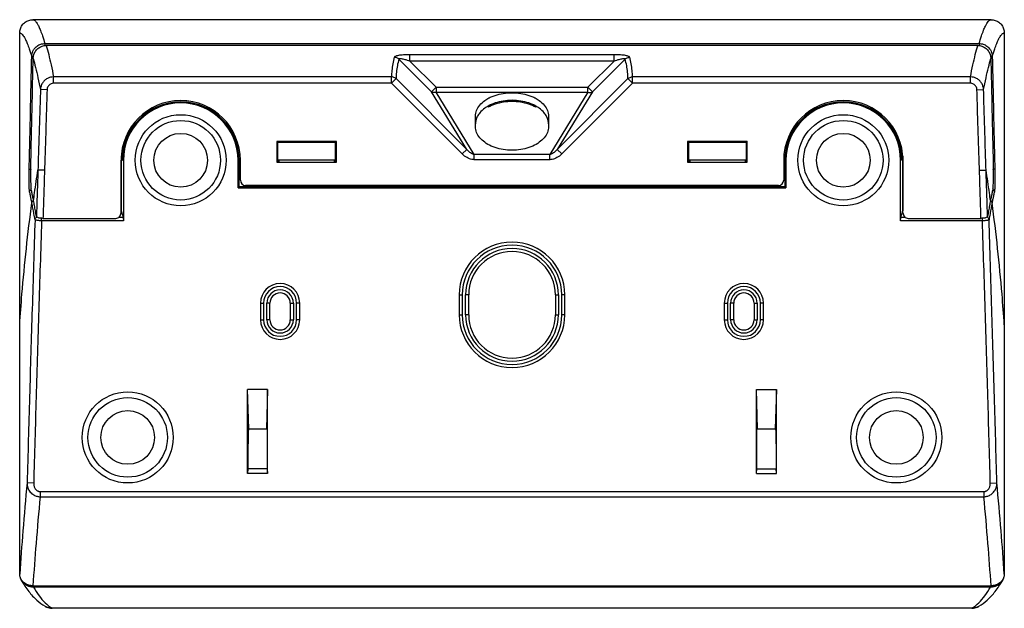
# Model space of a CAD drawing. Extents: x -74 to 74, y -44 to 45.
import ezdxf

# ---------------------------------------------------------------- set-up
doc = ezdxf.new("R2010")
doc.units = 0
doc.header["$LTSCALE"] = 16.335
doc.layers.get('0').update_dxf_attribs({"linetype": 'CONTINUOUS'})

msp = doc.modelspace()

# ---------------------------------------------------------------- linework, layer by layer
at = {"color": 7, "linetype": 'CONTINUOUS'}
for p, q in [((72.23, 44.78), (-72.37, 44.78)), ((-74.37, -38.87), (-74.37, 42.78)), ((74.23, 42.78), (74.23, -38.87)), ((70.22, 40.9), (-70.36, 40.9)), ((-3.67, 31.76), (-3.67, 31.57)), ((3.53, 31.76), (3.53, 31.57)), ((-5.57, 28.63), (-5.57, 30.24)), ((5.43, 30.24), (5.43, 28.63)), ((-58.87, 25.47), (-58.87, 23.58)), ((-35.57, 26.41), (-35.57, 23.28)), ((-35.57, 26.41), (-35.44, 26.28)), ((-26.57, 26.41), (-35.57, 26.41)), ((-35.44, 26.28), (-35.44, 23.28)), ((-26.7, 26.28), (-35.44, 26.28)), ((-26.57, 26.41), (-26.7, 26.28)), ((-26.7, 23.28), (-26.7, 26.28)), ((-26.57, 23.28), (-26.57, 26.41)), ((26.43, 26.41), (26.43, 23.28)), ((35.43, 26.41), (26.43, 26.41)), ((26.43, 26.41), (26.56, 26.28)), ((26.56, 26.28), (26.56, 23.28)), ((35.3, 26.28), (26.56, 26.28)), ((35.43, 26.41), (35.3, 26.28)), ((35.3, 23.28), (35.3, 26.28)), ((35.43, 23.28), (35.43, 26.41)), ((58.73, 25.47), (58.73, 23.58)), ((-59.05, 24.23), (-59.05, 15.96)), ((58.9, 24.23), (58.9, 15.96)), ((-59.07, 15.66), (-59.07, 23.58)), ((-58.72, 23.58), (-58.72, 14.45)), ((-41.42, 19.43), (-41.42, 23.58)), ((-41.27, 19.58), (-41.27, 23.58)), ((-41.07, 20.58), (-41.07, 23.58)), ((-35.57, 23.28), (-26.57, 23.28)), ((-26.7, 23.58), (-35.44, 23.58)), ((26.43, 23.28), (35.43, 23.28)), ((35.3, 23.58), (26.56, 23.58)), ((40.93, 23.58), (40.93, 20.58)), ((41.13, 23.58), (41.13, 19.58)), ((41.28, 23.58), (41.28, 19.43)), ((58.58, 14.45), (58.58, 23.58)), ((58.93, 15.66), (58.93, 23.58)), ((-41.42, 19.43), (-41.27, 19.58)), ((-41.42, 19.43), (41.28, 19.43)), ((41.13, 19.58), (-41.27, 19.58)), ((40.13, 19.78), (-40.27, 19.78)), ((-35.57, 19.78), (-35.57, 19.58)), ((-26.57, 19.58), (-26.57, 19.78)), ((26.43, 19.78), (26.43, 19.58)), ((35.43, 19.58), (35.43, 19.78)), ((41.28, 19.43), (41.13, 19.58)), ((-70.86, 14.82), (-59.87, 14.82)), ((59.73, 14.82), (70.71, 14.82)), ((-8.03, 3.28), (-8.03, 0.28)), ((-7.57, 3.28), (-7.57, 0.28)), ((-7.07, 0.28), (-7.07, 3.28)), ((-6.61, 0.28), (-6.61, 3.28)), ((6.47, 3.28), (6.47, 0.28)), ((6.93, 3.28), (6.93, 0.28)), ((7.43, 0.28), (7.43, 3.28)), ((7.89, 0.28), (7.89, 3.28)), ((-38.03, 2.03), (-38.03, -0.47)), ((-37.57, 2.03), (-37.57, -0.47)), ((-37.07, -0.47), (-37.07, 2.03)), ((-36.61, -0.47), (-36.61, 2.03)), ((-33.53, 2.03), (-33.53, -0.47)), ((-33.07, 2.03), (-33.07, -0.47)), ((-32.57, -0.47), (-32.57, 2.03)), ((-32.11, -0.47), (-32.11, 2.03)), ((31.97, 2.03), (31.97, -0.47)), ((32.43, 2.03), (32.43, -0.47)), ((32.93, -0.47), (32.93, 2.03)), ((33.39, -0.47), (33.39, 2.03)), ((36.47, 2.03), (36.47, -0.47)), ((36.93, 2.03), (36.93, -0.47)), ((37.43, -0.47), (37.43, 2.03)), ((37.89, -0.47), (37.89, 2.03)), ((-39.8, -16.94), (-39.97, -10.97)), ((-39.97, -23.66), (-39.97, -10.97)), ((-36.97, -10.97), (-39.97, -10.97)), ((-36.97, -10.97), (-37.14, -16.94)), ((-36.97, -23.66), (-36.97, -10.97)), ((36.83, -10.97), (39.83, -10.97)), ((37, -16.94), (36.83, -10.97)), ((36.83, -23.66), (36.83, -10.97)), ((39.83, -10.97), (39.66, -16.94)), ((39.83, -23.66), (39.83, -10.97)), ((-37.01, -12.17), (-37.01, -22.94)), ((36.86, -22.94), (36.86, -12.17)), ((-39.83, -16.94), (-37.01, -16.94)), ((36.86, -16.94), (39.69, -16.94)), ((-39.94, -22.94), (-39.97, -23.66)), ((-36.97, -23.66), (-39.97, -23.66)), ((-37.01, -22.94), (-39.94, -22.94)), ((-37.01, -22.94), (-36.97, -23.66)), ((36.83, -23.66), (36.86, -22.94)), ((36.83, -23.66), (39.83, -23.66)), ((36.86, -22.94), (39.79, -22.94)), ((39.83, -23.66), (39.79, -22.94)), ((-72.37, -40.6), (72.23, -40.6)), ((72.14, -40.79), (-72.29, -40.79)), ((-70.55, -43.69), (-70.55, -43.69)), ((69.31, -43.99), (-69.45, -43.99)), ((70.41, -43.69), (70.41, -43.69))]:
    msp.add_line(p, q, dxfattribs=at)
at = {"color": 9, "linetype": 'CONTINUOUS'}
for p, q in [((-70.58, 41.18), (-70.58, 40.89)), ((-70.58, 41.18), (70.44, 41.18)), ((70.44, 41.18), (70.44, 40.89)), ((-72.56, 39.22), (-72.31, 39.22)), ((-12.22, 33.9), (-17.15, 38.83)), ((-15.47, 38.53), (-15.47, 39.5)), ((15.33, 39.5), (-15.47, 39.5)), ((17.01, 38.83), (12.08, 33.9)), ((15.33, 38.53), (15.33, 39.5)), ((72.42, 39.22), (72.17, 39.22)), ((-11.53, 34.59), (-15.47, 38.53)), ((15.33, 38.53), (-15.47, 38.53)), ((15.33, 38.53), (11.39, 34.59)), ((-69.26, 35.2), (-69.26, 36.15)), ((-18.26, 36.15), (-69.26, 36.15)), ((-18.26, 35.2), (-18.26, 36.15)), ((-17.57, 35.89), (-18.26, 35.2)), ((-6.9, 25.22), (-17.57, 35.89)), ((17.43, 35.89), (6.76, 25.22)), ((18.12, 35.2), (17.43, 35.89)), ((18.12, 35.2), (18.12, 36.15)), ((69.12, 36.15), (18.12, 36.15)), ((69.12, 35.2), (69.12, 36.15)), ((-70.24, 34.2), (-71.24, 34.23)), ((-18.26, 35.2), (-69.26, 35.2)), ((-7.59, 24.53), (-18.26, 35.2)), ((-11.53, 34.59), (-12.22, 33.9)), ((-11.53, 34.59), (-11.53, 33.83)), ((-11.53, 34.59), (11.39, 34.59)), ((18.12, 35.2), (7.45, 24.53)), ((11.39, 33.83), (11.39, 34.59)), ((11.39, 34.59), (12.08, 33.9)), ((69.12, 35.2), (18.12, 35.2)), ((70.1, 34.2), (71.1, 34.23)), ((-6.9, 25.22), (-12.22, 33.9)), ((-5.78, 24.44), (-11.53, 33.83)), ((-11.53, 33.83), (11.39, 33.83)), ((11.39, 33.83), (5.64, 24.44)), ((12.08, 33.9), (6.76, 25.22)), ((-7.59, 24.53), (-6.9, 25.22)), ((-5.78, 23.67), (-5.78, 24.44)), ((5.64, 24.44), (-5.78, 24.44)), ((5.64, 23.67), (5.64, 24.44)), ((7.45, 24.53), (6.76, 25.22)), ((-58.87, 23.58), (-58.72, 23.58)), ((-41.42, 23.58), (-41.27, 23.58)), ((5.64, 23.67), (-5.78, 23.67)), ((41.28, 23.58), (41.13, 23.58)), ((58.73, 23.58), (58.58, 23.58)), ((-72.94, 22.22), (-72.71, 22.22)), ((-70.62, 22.08), (-71.62, 22.11)), ((70.48, 22.08), (71.48, 22.11)), ((72.8, 22.22), (72.57, 22.22)), ((-58.75, 14.93), (-59.47, 14.93)), ((59.33, 14.93), (58.61, 14.93)), ((-71.07, 14.45), (-71.07, 14.83)), ((-58.72, 14.45), (-71.07, 14.45)), ((70.93, 14.45), (58.58, 14.45)), ((70.93, 14.45), (70.93, 14.83)), ((-8.03, 3.28), (-7.57, 3.28)), ((-6.61, 3.28), (-7.07, 3.28)), ((6.47, 3.28), (6.93, 3.28)), ((7.89, 3.28), (7.43, 3.28)), ((-38.03, 2.03), (-37.57, 2.03)), ((-36.61, 2.03), (-37.07, 2.03)), ((-33.53, 2.03), (-33.07, 2.03)), ((-32.11, 2.03), (-32.57, 2.03)), ((31.97, 2.03), (32.43, 2.03)), ((33.39, 2.03), (32.93, 2.03)), ((36.47, 2.03), (36.93, 2.03)), ((37.89, 2.03), (37.43, 2.03)), ((-8.03, 0.28), (-7.57, 0.28)), ((-6.61, 0.28), (-7.07, 0.28)), ((6.47, 0.28), (6.93, 0.28)), ((7.89, 0.28), (7.43, 0.28)), ((-38.03, -0.47), (-37.57, -0.47)), ((-36.61, -0.47), (-37.07, -0.47)), ((-33.53, -0.47), (-33.07, -0.47)), ((-32.11, -0.47), (-32.57, -0.47)), ((31.97, -0.47), (32.43, -0.47)), ((33.39, -0.47), (32.93, -0.47)), ((36.47, -0.47), (36.93, -0.47)), ((37.89, -0.47), (37.43, -0.47)), ((-72.26, -25.11), (-73.25, -25.08)), ((72.12, -25.11), (73.11, -25.08)), ((-71.3, -26.38), (-71.3, -27.16)), ((-71.3, -26.38), (71.16, -26.38)), ((71.16, -26.38), (71.16, -27.16)), ((-71.3, -27.16), (71.16, -27.16)), ((-72.29, -40.79), (-72.29, -40.76)), ((72.14, -40.79), (72.14, -40.76)), ((-69.45, -43.99), (-69.45, -43.99)), ((69.31, -43.99), (-69.45, -43.99)), ((69.31, -43.99), (69.31, -43.99))]:
    msp.add_line(p, q, dxfattribs=at)
at = {"color": 7, "linetype": 'CONTINUOUS'}
for centre, radius in [((-50.07, 23.58), 6.87), ((49.93, 23.58), 6.87), ((-50.07, 23.58), 6), ((49.93, 23.58), 6), ((-50.07, 23.58), 4.05), ((49.93, 23.58), 4.05), ((-58.07, -18.22), 6.87), ((57.93, -18.22), 6.87), ((-58.07, -18.22), 6), ((57.93, -18.22), 6), ((-58.07, -18.22), 4.05), ((57.93, -18.22), 4.05)]:
    msp.add_circle(centre, radius, dxfattribs=at)
for centre, radius, start, end in [((-50.07, 23.58), 9, 0, 180), ((-50.07, 23.58), 8.8, 0, 180), ((-50.07, 23.58), 8.65, 0, 180), ((49.93, 23.58), 9, 0, 180), ((49.93, 23.58), 8.8, 0, 180), ((49.93, 23.58), 8.65, 0, 180), ((-40.27, 20.58), 0.8, 180, 270), ((40.13, 20.58), 0.8, 270, 360), ((-0.07, 3.28), 7.96, 0, 180), ((-0.07, 3.28), 7.5, 0, 180), ((-0.07, 3.28), 7, 0, 180), ((-0.07, 3.28), 6.54, 0, 180), ((-35.07, 2.03), 2.96, 0, 180), ((-35.07, 2.03), 2.5, 0, 180), ((34.93, 2.03), 2.96, 0, 180), ((34.93, 2.03), 2.5, 0, 180), ((-35.07, 2.03), 2, 0, 180), ((-35.07, 2.03), 1.54, 0, 180), ((34.93, 2.03), 2, 0, 180), ((34.93, 2.03), 1.54, 0, 180), ((-0.07, 0.28), 7.96, 180, 360), ((-0.07, 0.28), 7.5, 180, 360), ((-0.07, 0.28), 7, 180, 360), ((-0.07, 0.28), 6.54, 180, 360), ((-35.07, -0.47), 2.96, 180, 360), ((-35.07, -0.47), 2.5, 180, 360), ((-35.07, -0.47), 2, 180, 360), ((-35.07, -0.47), 1.54, 180, 360), ((34.93, -0.47), 2.96, 180, 360), ((34.93, -0.47), 2.5, 180, 360), ((34.93, -0.47), 2, 180, 360), ((34.93, -0.47), 1.54, 180, 360)]:
    msp.add_arc(centre, radius, start, end, dxfattribs=at)
for points, knots in [([(-74.37, 42.78), (-74.37, 42.99), (-74.3, 43.41), (-74.02, 43.98), (-73.56, 44.43), (-73, 44.71), (-72.58, 44.78), (-72.37, 44.78)], [0, 0, 0, 0, 0.198695, 0.400179, 0.599651, 0.800898, 1, 1, 1, 1]), ([(72.23, 44.78), (72.44, 44.78), (72.86, 44.71), (73.42, 44.43), (73.88, 43.98), (74.16, 43.41), (74.23, 42.99), (74.23, 42.78)], [0, 0, 0, 0, 0.199102, 0.400349, 0.599821, 0.801305, 1, 1, 1, 1]), ([(-72.34, 38.92), (-72.33, 39.13), (-72.26, 39.55), (-71.97, 40.11), (-71.52, 40.55), (-70.97, 40.84), (-70.56, 40.9), (-70.36, 40.9)], [0, 0, 0, 0, 0.202732, 0.405514, 0.604305, 0.803491, 1, 1, 1, 1]), ([(70.22, 40.9), (70.42, 40.9), (70.83, 40.84), (71.38, 40.55), (71.83, 40.11), (72.12, 39.55), (72.19, 39.13), (72.2, 38.92)], [0, 0, 0, 0, 0.196509, 0.395695, 0.594486, 0.797268, 1, 1, 1, 1]), ([(-72.71, 22.21), (-72.67, 23.99), (-72.58, 27.62), (-72.46, 33.19), (-72.38, 36.99), (-72.34, 38.92)], [0, 0, 0, 0, 0.318968, 0.6523, 1, 1, 1, 1]), ([(72.2, 38.92), (72.24, 36.99), (72.32, 33.19), (72.44, 27.62), (72.53, 23.99), (72.57, 22.21)], [0, 0, 0, 0, 0.347703, 0.681036, 1, 1, 1, 1]), ([(-5.57, 30.24), (-5.57, 30.52), (-5.45, 31.12), (-4.95, 31.94), (-4.28, 32.55), (-3.77, 32.86), (-3.55, 32.98)], [0, 0, 0, 0, 0.241442, 0.500907, 0.789537, 1, 1, 1, 1]), ([(-3.51, 33), (-3.41, 33.05), (-2.93, 33.28), (-2.01, 33.58), (-0.73, 33.78), (0.59, 33.78), (1.87, 33.58), (2.79, 33.28), (3.26, 33.05), (3.37, 33)], [0, 0, 0, 0, 0.048712, 0.223153, 0.406662, 0.593338, 0.776847, 0.951288, 1, 1, 1, 1]), ([(3.41, 32.98), (3.63, 32.86), (4.14, 32.55), (4.81, 31.94), (5.31, 31.12), (5.43, 30.52), (5.43, 30.24)], [0, 0, 0, 0, 0.210463, 0.499093, 0.758558, 1, 1, 1, 1]), ([(-3.67, 31.76), (-3.85, 31.66), (-4.31, 31.37), (-4.88, 30.85), (-5.19, 30.39), (-5.29, 30.21)], [0, 0, 0, 0, 0.269143, 0.723302, 1, 1, 1, 1]), ([(3.53, 31.57), (3.19, 31.76), (2.43, 32.08), (1.22, 32.37), (-0.07, 32.47), (-1.36, 32.37), (-2.58, 32.08), (-3.33, 31.76), (-3.67, 31.57)], [0, 0, 0, 0, 0.15769, 0.325977, 0.5, 0.674023, 0.84231, 1, 1, 1, 1]), ([(3.41, 31.83), (3.29, 31.89), (2.8, 32.12), (1.87, 32.43), (0.59, 32.63), (-0.73, 32.63), (-2.01, 32.43), (-2.94, 32.12), (-3.43, 31.89), (-3.55, 31.83)], [0, 0, 0, 0, 0.054436, 0.226664, 0.407846, 0.592154, 0.773336, 0.945564, 1, 1, 1, 1]), ([(5.15, 30.21), (5.05, 30.39), (4.74, 30.85), (4.17, 31.37), (3.71, 31.66), (3.53, 31.76)], [0, 0, 0, 0, 0.276698, 0.730857, 1, 1, 1, 1]), ([(5.27, 27.78), (5.16, 27.49), (4.81, 26.93), (4.04, 26.23), (3.04, 25.67), (1.87, 25.28), (0.59, 25.09), (-0.73, 25.09), (-2.01, 25.28), (-3.18, 25.67), (-4.18, 26.23), (-4.95, 26.93), (-5.45, 27.74), (-5.57, 28.34), (-5.57, 28.63)], [0, 0, 0, 0, 0.06871, 0.145143, 0.229963, 0.321986, 0.418793, 0.51727, 0.614077, 0.7061, 0.790919, 0.867353, 0.936063, 1, 1, 1, 1]), ([(-72.71, 22.21), (-72.72, 21.99), (-72.73, 21.55), (-72.73, 20.92), (-72.72, 20.36), (-72.71, 19.89), (-72.69, 19.54), (-72.67, 19.35), (-72.66, 19.28)], [0, 0, 0, 0, 0.227288, 0.447242, 0.642648, 0.803735, 0.925132, 1, 1, 1, 1]), ([(72.52, 19.28), (72.53, 19.35), (72.55, 19.54), (72.57, 19.89), (72.58, 20.36), (72.59, 20.92), (72.59, 21.55), (72.58, 21.99), (72.57, 22.21)], [0, 0, 0, 0, 0.075072, 0.197273, 0.358241, 0.553491, 0.77311, 1, 1, 1, 1]), ([(-72.28, 17.49), (-72.32, 17.7), (-72.4, 18.11), (-72.53, 18.71), (-72.61, 19.09), (-72.66, 19.28)], [0, 0, 0, 0, 0.352532, 0.685857, 1, 1, 1, 1]), ([(72.52, 19.28), (72.47, 19.09), (72.39, 18.71), (72.26, 18.11), (72.18, 17.7), (72.14, 17.49)], [0, 0, 0, 0, 0.314143, 0.647468, 1, 1, 1, 1]), ([(-71.84, 15.12), (-71.89, 15.39), (-71.99, 15.94), (-72.14, 16.73), (-72.23, 17.24), (-72.28, 17.49)], [0, 0, 0, 0, 0.351211, 0.684563, 1, 1, 1, 1]), ([(72.14, 17.49), (72.09, 17.24), (71.99, 16.73), (71.85, 15.94), (71.75, 15.39), (71.7, 15.12)], [0, 0, 0, 0, 0.315437, 0.648789, 1, 1, 1, 1]), ([(-70.86, 14.82), (-70.95, 14.82), (-71.14, 14.83), (-71.4, 14.86), (-71.62, 14.93), (-71.77, 15), (-71.84, 15.08), (-71.84, 15.12)], [0, 0, 0, 0, 0.272639, 0.524502, 0.735474, 0.893988, 1, 1, 1, 1]), ([(-59.87, 14.82), (-59.77, 14.82), (-59.56, 14.86), (-59.29, 15.05), (-59.11, 15.33), (-59.07, 15.55), (-59.07, 15.66)], [0, 0, 0, 0, 0.240457, 0.487422, 0.740476, 1, 1, 1, 1]), ([(-58.88, 15.4), (-58.87, 15.36), (-58.83, 15.2), (-58.78, 15.05), (-58.75, 14.93)], [0, 0, 0, 0, 0.247623, 1, 1, 1, 1]), ([(-58.75, 14.93), (-58.75, 14.91), (-58.74, 14.85), (-58.73, 14.74), (-58.72, 14.6), (-58.72, 14.5), (-58.72, 14.45)], [0, 0, 0, 0, 0.149027, 0.383927, 0.677702, 1, 1, 1, 1]), ([(58.58, 14.45), (58.58, 14.5), (58.58, 14.6), (58.59, 14.74), (58.6, 14.85), (58.6, 14.91), (58.61, 14.93)], [0, 0, 0, 0, 0.322298, 0.616073, 0.850973, 1, 1, 1, 1]), ([(58.61, 14.93), (58.64, 15.05), (58.71, 15.28), (58.77, 15.51), (58.81, 15.63)], [0, 0, 0, 0, 0.504784, 1, 1, 1, 1]), ([(58.93, 15.66), (58.93, 15.55), (58.97, 15.33), (59.15, 15.05), (59.42, 14.86), (59.63, 14.82), (59.73, 14.82)], [0, 0, 0, 0, 0.259972, 0.513142, 0.759909, 1, 1, 1, 1]), ([(71.7, 15.12), (71.7, 15.08), (71.63, 15), (71.48, 14.93), (71.26, 14.86), (71, 14.83), (70.81, 14.82), (70.71, 14.82)], [0, 0, 0, 0, 0.105794, 0.264381, 0.475761, 0.727654, 1, 1, 1, 1]), ([(-39.83, -16.94), (-39.83, -16.94), (-39.83, -16.95), (-39.88, -17.18), (-39.86, -17.52), (-39.9, -18.25), (-39.91, -19.17), (-39.93, -20.31), (-39.93, -21.59), (-39.94, -22.48), (-39.94, -22.94)], [0, 0, 0, 0, 0.000756, 0.017463, 0.086251, 0.202551, 0.362337, 0.5545, 0.77156, 1, 1, 1, 1]), ([(39.68, -16.94), (39.68, -16.94), (39.69, -16.95), (39.74, -17.18), (39.72, -17.52), (39.76, -18.25), (39.77, -19.17), (39.79, -20.31), (39.79, -21.59), (39.79, -22.48), (39.79, -22.94)], [0, 0, 0, 0, 0.000756, 0.017463, 0.086251, 0.202551, 0.362337, 0.5545, 0.77156, 1, 1, 1, 1]), ([(-73.86, -40.03), (-73.9, -39.98), (-74.02, -39.86), (-74.12, -39.72), (-74.17, -39.62)], [0, 0, 0, 0, 0.375473, 1, 1, 1, 1]), ([(-74.07, -39.83), (-73.76, -40.39), (-73.07, -41.45), (-71.87, -42.75), (-70.98, -43.42), (-70.55, -43.69)], [0, 0, 0, 0, 0.366574, 0.712692, 1, 1, 1, 1]), ([(-72.59, -40.77), (-72.64, -40.76), (-72.83, -40.73), (-73.16, -40.63), (-73.53, -40.43), (-73.85, -40.16), (-74.01, -39.95), (-74.07, -39.83)], [0, 0, 0, 0, 0.082139, 0.324394, 0.558564, 0.782999, 1, 1, 1, 1]), ([(-72.37, -40.6), (-72.58, -40.6), (-72.99, -40.54), (-73.49, -40.33), (-73.76, -40.12), (-73.86, -40.03)], [0, 0, 0, 0, 0.381657, 0.758641, 1, 1, 1, 1]), ([(70.41, -43.69), (70.84, -43.42), (71.73, -42.75), (72.93, -41.45), (73.61, -40.39), (73.93, -39.83)], [0, 0, 0, 0, 0.286231, 0.6323, 1, 1, 1, 1]), ([(73.72, -40.03), (73.62, -40.12), (73.35, -40.33), (72.85, -40.54), (72.44, -40.6), (72.23, -40.6)], [0, 0, 0, 0, 0.241359, 0.618343, 1, 1, 1, 1]), ([(73.93, -39.83), (73.87, -39.95), (73.71, -40.16), (73.39, -40.43), (73.02, -40.63), (72.69, -40.73), (72.49, -40.76), (72.45, -40.77)], [0, 0, 0, 0, 0.217248, 0.441561, 0.675587, 0.917852, 1, 1, 1, 1]), ([(74.03, -39.62), (73.98, -39.72), (73.88, -39.86), (73.76, -39.98), (73.72, -40.03)], [0, 0, 0, 0, 0.624543, 1, 1, 1, 1]), ([(-70.55, -43.69), (-70.54, -43.7), (-70.41, -43.78), (-70.14, -43.9), (-69.77, -43.98), (-69.54, -43.99), (-69.45, -43.99)], [0, 0, 0, 0, 0.045324, 0.397433, 0.763204, 1, 1, 1, 1]), ([(69.31, -43.99), (69.4, -43.99), (69.64, -43.98), (70, -43.9), (70.27, -43.77), (70.4, -43.7), (70.41, -43.69)], [0, 0, 0, 0, 0.246558, 0.610494, 0.960953, 1, 1, 1, 1])]:
    msp.add_open_spline(points, degree=3, knots=knots, dxfattribs=at)
at = {"color": 9, "linetype": 'CONTINUOUS'}
for points, knots in [([(-72.37, 44.78), (-72.33, 44.78), (-72.23, 44.76), (-72.07, 44.65), (-71.9, 44.46), (-71.7, 44.17), (-71.47, 43.73), (-71.2, 43.1), (-70.89, 42.24), (-70.69, 41.57), (-70.58, 41.18)], [0, 0, 0, 0, 0.031585, 0.073546, 0.132624, 0.216109, 0.332638, 0.492824, 0.709812, 1, 1, 1, 1]), ([(70.44, 41.18), (70.55, 41.57), (70.75, 42.24), (71.06, 43.11), (71.34, 43.74), (71.57, 44.18), (71.77, 44.48), (71.94, 44.66), (72.09, 44.76), (72.19, 44.78), (72.23, 44.78)], [0, 0, 0, 0, 0.290369, 0.509343, 0.671488, 0.789036, 0.872347, 0.930259, 0.970491, 1, 1, 1, 1]), ([(-74.37, 42.78), (-74.33, 42.79), (-74.23, 42.76), (-74.07, 42.66), (-73.9, 42.48), (-73.7, 42.19), (-73.46, 41.75), (-73.19, 41.13), (-72.88, 40.27), (-72.67, 39.61), (-72.56, 39.22)], [0, 0, 0, 0, 0.031767, 0.073621, 0.132412, 0.215541, 0.331761, 0.491828, 0.70907, 1, 1, 1, 1]), ([(72.42, 39.22), (72.53, 39.61), (72.74, 40.28), (73.05, 41.14), (73.33, 41.77), (73.57, 42.2), (73.77, 42.49), (73.94, 42.67), (74.09, 42.76), (74.19, 42.79), (74.23, 42.78)], [0, 0, 0, 0, 0.291079, 0.510292, 0.672319, 0.789566, 0.87253, 0.930172, 0.970315, 1, 1, 1, 1]), ([(-72.56, 39.22), (-72.56, 39.36), (-72.52, 39.64), (-72.39, 40.03), (-72.18, 40.39), (-71.91, 40.68), (-71.63, 40.89), (-71.34, 41.04), (-71.07, 41.13), (-70.82, 41.17), (-70.66, 41.18), (-70.58, 41.18)], [0, 0, 0, 0, 0.131506, 0.268933, 0.405064, 0.532412, 0.647004, 0.749202, 0.840253, 0.922672, 1, 1, 1, 1]), ([(-70.36, 40.9), (-70.23, 40.45), (-69.97, 39.47), (-69.61, 37.89), (-69.38, 36.76), (-69.26, 36.15)], [0, 0, 0, 0, 0.28947, 0.622009, 1, 1, 1, 1]), ([(69.12, 36.15), (69.24, 36.76), (69.47, 37.89), (69.83, 39.47), (70.09, 40.45), (70.22, 40.9)], [0, 0, 0, 0, 0.378038, 0.710571, 1, 1, 1, 1]), ([(70.44, 41.18), (70.52, 41.18), (70.68, 41.17), (70.93, 41.13), (71.2, 41.04), (71.48, 40.9), (71.76, 40.68), (72.03, 40.4), (72.24, 40.04), (72.38, 39.64), (72.42, 39.36), (72.42, 39.22)], [0, 0, 0, 0, 0.076871, 0.158565, 0.248808, 0.350339, 0.464615, 0.592199, 0.729103, 0.867545, 1, 1, 1, 1]), ([(-72.94, 22.22), (-72.9, 24.04), (-72.81, 27.74), (-72.68, 33.4), (-72.6, 37.26), (-72.56, 39.22)], [0, 0, 0, 0, 0.319835, 0.653029, 1, 1, 1, 1]), ([(-72.34, 38.92), (-72.21, 38.48), (-71.95, 37.51), (-71.59, 35.95), (-71.36, 34.83), (-71.24, 34.23)], [0, 0, 0, 0, 0.289407, 0.622004, 1, 1, 1, 1]), ([(-17.84, 39.11), (-17.93, 38.79), (-18.08, 38.13), (-18.21, 37.14), (-18.25, 36.48), (-18.26, 36.15)], [0, 0, 0, 0, 0.339526, 0.673626, 1, 1, 1, 1]), ([(-15.47, 39.5), (-15.64, 39.5), (-15.97, 39.5), (-16.44, 39.47), (-16.84, 39.44), (-17.18, 39.39), (-17.46, 39.33), (-17.65, 39.27), (-17.78, 39.2), (-17.83, 39.14), (-17.84, 39.11)], [0, 0, 0, 0, 0.213198, 0.403525, 0.569954, 0.711641, 0.825874, 0.910203, 0.966161, 1, 1, 1, 1]), ([(-17.15, 38.83), (-17.21, 38.89), (-17.35, 38.99), (-17.59, 39.09), (-17.76, 39.11), (-17.84, 39.11)], [0, 0, 0, 0, 0.332537, 0.666315, 1, 1, 1, 1]), ([(-17.15, 38.83), (-17.24, 38.51), (-17.39, 37.86), (-17.52, 36.87), (-17.56, 36.21), (-17.57, 35.89)], [0, 0, 0, 0, 0.33973, 0.673971, 1, 1, 1, 1]), ([(-15.47, 38.53), (-15.6, 38.57), (-15.84, 38.65), (-16.18, 38.75), (-16.48, 38.82), (-16.72, 38.87), (-16.91, 38.9), (-17.04, 38.9), (-17.13, 38.89), (-17.15, 38.85), (-17.15, 38.83)], [0, 0, 0, 0, 0.232494, 0.435527, 0.608431, 0.750545, 0.859421, 0.933247, 0.975599, 1, 1, 1, 1]), ([(17.7, 39.11), (17.69, 39.14), (17.64, 39.2), (17.51, 39.27), (17.31, 39.33), (17.04, 39.39), (16.7, 39.44), (16.3, 39.47), (15.83, 39.5), (15.5, 39.5), (15.33, 39.5)], [0, 0, 0, 0, 0.033839, 0.089797, 0.174126, 0.288359, 0.430046, 0.596475, 0.786802, 1, 1, 1, 1]), ([(17.01, 38.83), (17.01, 38.85), (16.99, 38.89), (16.9, 38.9), (16.77, 38.9), (16.58, 38.87), (16.34, 38.82), (16.04, 38.75), (15.7, 38.65), (15.46, 38.57), (15.33, 38.53)], [0, 0, 0, 0, 0.024401, 0.066753, 0.140579, 0.249455, 0.391569, 0.564473, 0.767506, 1, 1, 1, 1]), ([(17.01, 38.83), (17.07, 38.89), (17.21, 38.99), (17.44, 39.09), (17.61, 39.11), (17.7, 39.11)], [0, 0, 0, 0, 0.332537, 0.666314, 1, 1, 1, 1]), ([(17.43, 35.89), (17.42, 36.21), (17.38, 36.87), (17.25, 37.86), (17.1, 38.51), (17.01, 38.83)], [0, 0, 0, 0, 0.326029, 0.66027, 1, 1, 1, 1]), ([(18.12, 36.15), (18.11, 36.48), (18.07, 37.14), (17.94, 38.13), (17.79, 38.79), (17.7, 39.11)], [0, 0, 0, 0, 0.326374, 0.660474, 1, 1, 1, 1]), ([(71.1, 34.23), (71.21, 34.83), (71.45, 35.95), (71.81, 37.51), (72.07, 38.48), (72.2, 38.92)], [0, 0, 0, 0, 0.378018, 0.710599, 1, 1, 1, 1]), ([(72.42, 39.22), (72.46, 37.26), (72.54, 33.4), (72.67, 27.74), (72.75, 24.04), (72.8, 22.22)], [0, 0, 0, 0, 0.346971, 0.680165, 1, 1, 1, 1]), ([(-69.26, 36.15), (-69.42, 36.15), (-69.74, 36.11), (-70.21, 35.93), (-70.63, 35.62), (-70.96, 35.22), (-71.17, 34.75), (-71.23, 34.41), (-71.24, 34.23)], [0, 0, 0, 0, 0.156982, 0.322436, 0.491855, 0.661532, 0.830543, 1, 1, 1, 1]), ([(-17.57, 35.89), (-17.63, 35.94), (-17.77, 36.04), (-18, 36.13), (-18.17, 36.15), (-18.26, 36.15)], [0, 0, 0, 0, 0.331002, 0.665216, 1, 1, 1, 1]), ([(17.43, 35.89), (17.49, 35.94), (17.63, 36.04), (17.86, 36.13), (18.03, 36.15), (18.12, 36.15)], [0, 0, 0, 0, 0.330618, 0.664447, 1, 1, 1, 1]), ([(71.1, 34.23), (71.09, 34.41), (71.03, 34.75), (70.82, 35.22), (70.49, 35.62), (70.07, 35.93), (69.6, 36.11), (69.28, 36.15), (69.12, 36.15)], [0, 0, 0, 0, 0.169457, 0.338468, 0.508145, 0.677565, 0.843019, 1, 1, 1, 1]), ([(-71.24, 34.23), (-71.28, 32.85), (-71.36, 30.11), (-71.49, 26.07), (-71.58, 23.42), (-71.62, 22.11)], [0, 0, 0, 0, 0.342971, 0.676221, 1, 1, 1, 1]), ([(-70.24, 34.2), (-70.28, 32.82), (-70.37, 30.08), (-70.49, 26.04), (-70.58, 23.38), (-70.62, 22.08)], [0, 0, 0, 0, 0.342963, 0.676214, 1, 1, 1, 1]), ([(-69.26, 35.2), (-69.34, 35.2), (-69.5, 35.18), (-69.73, 35.08), (-69.94, 34.93), (-70.11, 34.72), (-70.21, 34.47), (-70.24, 34.29), (-70.24, 34.2)], [0, 0, 0, 0, 0.153994, 0.316803, 0.484696, 0.654817, 0.826452, 1, 1, 1, 1]), ([(70.1, 34.2), (70.1, 34.29), (70.07, 34.47), (69.96, 34.72), (69.8, 34.93), (69.59, 35.08), (69.36, 35.18), (69.2, 35.2), (69.12, 35.2)], [0, 0, 0, 0, 0.173548, 0.345183, 0.515304, 0.683197, 0.846006, 1, 1, 1, 1]), ([(70.48, 22.08), (70.44, 23.38), (70.35, 26.04), (70.22, 30.08), (70.14, 32.82), (70.1, 34.2)], [0, 0, 0, 0, 0.323786, 0.657037, 1, 1, 1, 1]), ([(71.48, 22.11), (71.43, 23.42), (71.35, 26.07), (71.22, 30.11), (71.14, 32.85), (71.1, 34.23)], [0, 0, 0, 0, 0.323779, 0.657029, 1, 1, 1, 1]), ([(-11.53, 33.83), (-11.61, 33.8), (-11.78, 33.78), (-12.02, 33.8), (-12.16, 33.86), (-12.22, 33.9)], [0, 0, 0, 0, 0.362502, 0.696636, 1, 1, 1, 1]), ([(11.39, 33.83), (11.47, 33.8), (11.64, 33.78), (11.87, 33.8), (12.02, 33.86), (12.08, 33.9)], [0, 0, 0, 0, 0.362653, 0.696368, 1, 1, 1, 1]), ([(-5.78, 23.67), (-5.89, 23.67), (-6.14, 23.7), (-6.5, 23.8), (-6.87, 23.97), (-7.24, 24.21), (-7.47, 24.42), (-7.59, 24.53)], [0, 0, 0, 0, 0.169929, 0.353269, 0.551343, 0.766205, 1, 1, 1, 1]), ([(-5.78, 24.44), (-5.85, 24.45), (-5.99, 24.5), (-6.21, 24.61), (-6.44, 24.77), (-6.67, 24.97), (-6.82, 25.13), (-6.9, 25.22)], [0, 0, 0, 0, 0.150854, 0.325136, 0.523985, 0.748599, 1, 1, 1, 1]), ([(6.76, 25.22), (6.68, 25.13), (6.53, 24.97), (6.29, 24.77), (6.07, 24.61), (5.85, 24.5), (5.71, 24.45), (5.64, 24.44)], [0, 0, 0, 0, 0.251401, 0.476015, 0.674864, 0.849146, 1, 1, 1, 1]), ([(7.45, 24.53), (7.33, 24.42), (7.1, 24.21), (6.73, 23.97), (6.36, 23.8), (6, 23.7), (5.75, 23.67), (5.64, 23.67)], [0, 0, 0, 0, 0.233795, 0.448657, 0.646731, 0.830071, 1, 1, 1, 1]), ([(-72.87, 18.8), (-72.89, 18.9), (-72.92, 19.19), (-72.95, 19.73), (-72.96, 20.47), (-72.96, 21.32), (-72.95, 21.92), (-72.94, 22.22)], [0, 0, 0, 0, 0.088009, 0.249435, 0.474256, 0.736441, 1, 1, 1, 1]), ([(-72.28, 17.49), (-72.23, 17.88), (-72.02, 19.42), (-71.79, 20.95), (-71.62, 22.11)], [0, 0, 0, 0, 0.249838, 1, 1, 1, 1]), ([(-71.62, 22.11), (-71.64, 21.33), (-71.69, 19.78), (-71.77, 17.45), (-71.82, 15.89), (-71.84, 15.12)], [0, 0, 0, 0, 0.333422, 0.666755, 1, 1, 1, 1]), ([(-70.62, 22.08), (-70.65, 21.27), (-70.7, 19.66), (-70.78, 17.24), (-70.83, 15.62), (-70.86, 14.82)], [0, 0, 0, 0, 0.333426, 0.66676, 1, 1, 1, 1]), ([(70.71, 14.82), (70.69, 15.62), (70.64, 17.24), (70.56, 19.66), (70.51, 21.27), (70.48, 22.08)], [0, 0, 0, 0, 0.33324, 0.666574, 1, 1, 1, 1]), ([(72.14, 17.49), (72.09, 17.88), (71.88, 19.42), (71.65, 20.95), (71.48, 22.11)], [0, 0, 0, 0, 0.249838, 1, 1, 1, 1]), ([(71.7, 15.12), (71.68, 15.89), (71.63, 17.45), (71.55, 19.78), (71.5, 21.33), (71.48, 22.11)], [0, 0, 0, 0, 0.333245, 0.666578, 1, 1, 1, 1]), ([(72.8, 22.22), (72.8, 21.93), (72.81, 21.33), (72.82, 20.48), (72.81, 19.74), (72.78, 19.19), (72.75, 18.91), (72.73, 18.8)], [0, 0, 0, 0, 0.260761, 0.521698, 0.746542, 0.909775, 1, 1, 1, 1]), ([(-72.87, 18.8), (-72.87, 18.89), (-72.82, 19.05), (-72.7, 19.16), (-72.64, 19.2)], [0, 0, 0, 0, 0.522421, 1, 1, 1, 1]), ([(-72.53, 17.15), (-72.57, 17.35), (-72.64, 17.73), (-72.76, 18.28), (-72.83, 18.63), (-72.87, 18.8)], [0, 0, 0, 0, 0.351385, 0.684711, 1, 1, 1, 1]), ([(72.73, 18.8), (72.69, 18.63), (72.61, 18.28), (72.5, 17.73), (72.42, 17.35), (72.39, 17.15)], [0, 0, 0, 0, 0.315289, 0.648615, 1, 1, 1, 1]), ([(72.73, 18.8), (72.73, 18.89), (72.68, 19.05), (72.56, 19.16), (72.5, 19.2)], [0, 0, 0, 0, 0.522421, 1, 1, 1, 1]), ([(-74.37, -1.22), (-74.27, 0.31), (-73.81, 6.45), (-73.14, 12.58), (-72.53, 17.15)], [0, 0, 0, 0, 0.249581, 1, 1, 1, 1]), ([(-72.53, 17.15), (-72.52, 17.24), (-72.47, 17.39), (-72.36, 17.51), (-72.29, 17.55)], [0, 0, 0, 0, 0.521706, 1, 1, 1, 1]), ([(-72.06, 14.62), (-72.11, 14.92), (-72.22, 15.5), (-72.37, 16.34), (-72.48, 16.89), (-72.53, 17.15)], [0, 0, 0, 0, 0.352681, 0.686054, 1, 1, 1, 1]), ([(72.39, 17.15), (72.33, 16.89), (72.23, 16.34), (72.07, 15.5), (71.97, 14.92), (71.92, 14.62)], [0, 0, 0, 0, 0.313946, 0.647319, 1, 1, 1, 1]), ([(72.39, 17.15), (72.38, 17.24), (72.33, 17.39), (72.22, 17.51), (72.15, 17.55)], [0, 0, 0, 0, 0.521706, 1, 1, 1, 1]), ([(74.23, -1.22), (74.13, 0.31), (73.67, 6.45), (73, 12.58), (72.39, 17.15)], [0, 0, 0, 0, 0.249581, 1, 1, 1, 1]), ([(-72.06, 14.62), (-72.06, 14.7), (-72, 14.86), (-71.87, 14.98), (-71.79, 15.02), (-71.78, 15.02)], [0, 0, 0, 0, 0.472598, 0.956545, 1, 1, 1, 1]), ([(71.92, 14.62), (71.92, 14.7), (71.86, 14.86), (71.73, 14.98), (71.65, 15.02), (71.64, 15.02)], [0, 0, 0, 0, 0.472618, 0.956585, 1, 1, 1, 1]), ([(-72.06, 14.62), (-72.2, 10.13), (-72.49, 1.23), (-72.89, -12), (-73.13, -20.75), (-73.25, -25.08)], [0, 0, 0, 0, 0.339041, 0.672286, 1, 1, 1, 1]), ([(-71.07, 14.45), (-71.21, 9.98), (-71.49, 1.12), (-71.89, -12.07), (-72.14, -20.79), (-72.26, -25.11)], [0, 0, 0, 0, 0.339029, 0.672276, 1, 1, 1, 1]), ([(-71.07, 14.45), (-71.13, 14.45), (-71.27, 14.46), (-71.47, 14.47), (-71.66, 14.49), (-71.82, 14.52), (-71.94, 14.55), (-72.02, 14.58), (-72.06, 14.6), (-72.06, 14.62)], [0, 0, 0, 0, 0.196644, 0.394452, 0.586985, 0.752365, 0.877362, 0.956472, 1, 1, 1, 1]), ([(71.92, 14.62), (71.92, 14.61), (71.89, 14.58), (71.83, 14.56), (71.73, 14.53), (71.6, 14.5), (71.45, 14.48), (71.28, 14.47), (71.1, 14.46), (70.99, 14.45), (70.93, 14.45)], [0, 0, 0, 0, 0.036442, 0.098901, 0.195224, 0.325305, 0.482059, 0.653931, 0.827505, 1, 1, 1, 1]), ([(72.12, -25.11), (72, -20.79), (71.75, -12.07), (71.35, 1.12), (71.07, 9.98), (70.93, 14.45)], [0, 0, 0, 0, 0.327724, 0.660971, 1, 1, 1, 1]), ([(73.11, -25.08), (72.99, -20.75), (72.74, -12), (72.34, 1.23), (72.06, 10.13), (71.92, 14.62)], [0, 0, 0, 0, 0.327714, 0.660959, 1, 1, 1, 1]), ([(-73.25, -25.08), (-73.48, -27.49), (-73.88, -32.08), (-74.22, -36.68), (-74.37, -38.87)], [0, 0, 0, 0, 0.524455, 1, 1, 1, 1]), ([(-73.25, -25.08), (-73.26, -25.2), (-73.24, -25.45), (-73.15, -25.82), (-72.99, -26.16), (-72.78, -26.46), (-72.53, -26.71), (-72.27, -26.89), (-72.01, -27.02), (-71.76, -27.1), (-71.53, -27.15), (-71.37, -27.16), (-71.3, -27.16)], [0, 0, 0, 0, 0.11416, 0.233953, 0.354741, 0.471902, 0.580967, 0.680739, 0.771557, 0.854072, 0.929247, 1, 1, 1, 1]), ([(-72.26, -25.11), (-72.26, -25.19), (-72.25, -25.34), (-72.21, -25.56), (-72.14, -25.77), (-72.03, -25.96), (-71.91, -26.11), (-71.79, -26.22), (-71.66, -26.3), (-71.53, -26.35), (-71.41, -26.37), (-71.34, -26.38), (-71.3, -26.38)], [0, 0, 0, 0, 0.126752, 0.257664, 0.386246, 0.506742, 0.61471, 0.709979, 0.794176, 0.869118, 0.936634, 1, 1, 1, 1]), ([(71.16, -27.16), (71.23, -27.16), (71.38, -27.15), (71.62, -27.1), (71.86, -27.02), (72.12, -26.9), (72.38, -26.72), (72.62, -26.47), (72.84, -26.17), (73, -25.83), (73.1, -25.46), (73.11, -25.21), (73.11, -25.08)], [0, 0, 0, 0, 0.070323, 0.144413, 0.225575, 0.315081, 0.41391, 0.5227, 0.640521, 0.762659, 0.884142, 1, 1, 1, 1]), ([(71.16, -26.38), (71.2, -26.38), (71.27, -26.37), (71.39, -26.35), (71.51, -26.3), (71.64, -26.22), (71.77, -26.11), (71.89, -25.97), (71.99, -25.78), (72.07, -25.57), (72.11, -25.34), (72.12, -25.19), (72.12, -25.11)], [0, 0, 0, 0, 0.062981, 0.129518, 0.203201, 0.286101, 0.380322, 0.487818, 0.608792, 0.738674, 0.871373, 1, 1, 1, 1]), ([(74.23, -38.87), (74.08, -36.68), (73.74, -32.08), (73.33, -27.49), (73.11, -25.08)], [0, 0, 0, 0, 0.475546, 1, 1, 1, 1]), ([(-71.3, -27.16), (-71.51, -29.51), (-71.9, -33.98), (-72.23, -38.46), (-72.37, -40.6)], [0, 0, 0, 0, 0.523887, 1, 1, 1, 1]), ([(72.23, -40.6), (72.09, -38.46), (71.75, -33.98), (71.37, -29.51), (71.16, -27.16)], [0, 0, 0, 0, 0.476114, 1, 1, 1, 1]), ([(-74.05, -39.8), (-74.05, -39.81), (-74.03, -39.85), (-74, -39.89), (-73.98, -39.93)], [0, 0, 0, 0, 0.127568, 1, 1, 1, 1]), ([(-73.98, -39.93), (-73.97, -39.94), (-73.92, -40.02), (-73.82, -40.13), (-73.67, -40.27), (-73.51, -40.4), (-73.33, -40.51), (-73.14, -40.6), (-72.94, -40.67), (-72.75, -40.71), (-72.63, -40.73), (-72.58, -40.74)], [0, 0, 0, 0, 0.03872, 0.156331, 0.277097, 0.400083, 0.524188, 0.650497, 0.77996, 0.911615, 1, 1, 1, 1]), ([(72.44, -40.74), (72.49, -40.73), (72.61, -40.71), (72.8, -40.67), (73, -40.6), (73.19, -40.51), (73.37, -40.4), (73.53, -40.27), (73.68, -40.13), (73.77, -40.02), (73.82, -39.94), (73.84, -39.93)], [0, 0, 0, 0, 0.088385, 0.22004, 0.349503, 0.475812, 0.599917, 0.722903, 0.843669, 0.96128, 1, 1, 1, 1]), ([(73.84, -39.93), (73.86, -39.89), (73.89, -39.85), (73.91, -39.81), (73.91, -39.8)], [0, 0, 0, 0, 0.872433, 1, 1, 1, 1]), ([(-72.58, -40.74), (-72.56, -40.74), (-72.49, -40.75), (-72.42, -40.76), (-72.38, -40.76)], [0, 0, 0, 0, 0.356375, 1, 1, 1, 1]), ([(-72.29, -40.79), (-72.04, -41.24), (-71.51, -42.08), (-70.56, -43.17), (-69.83, -43.75), (-69.45, -43.99)], [0, 0, 0, 0, 0.358257, 0.68966, 1, 1, 1, 1]), ([(69.31, -43.99), (69.69, -43.75), (70.42, -43.17), (71.36, -42.08), (71.9, -41.24), (72.14, -40.79)], [0, 0, 0, 0, 0.31034, 0.641742, 1, 1, 1, 1]), ([(72.29, -40.76), (72.32, -40.75), (72.37, -40.75), (72.42, -40.74), (72.44, -40.74)], [0, 0, 0, 0, 0.501029, 1, 1, 1, 1]), ([(-70.42, -43.76), (-70.44, -43.75), (-70.47, -43.74), (-70.49, -43.73), (-70.5, -43.72)], [0, 0, 0, 0, 0.734914, 1, 1, 1, 1]), ([(-69.45, -43.99), (-69.57, -43.99), (-69.81, -43.97), (-70.1, -43.9), (-70.27, -43.83), (-70.33, -43.81)], [0, 0, 0, 0, 0.39879, 0.797816, 1, 1, 1, 1]), ([(70.19, -43.81), (70.13, -43.83), (69.96, -43.9), (69.67, -43.97), (69.43, -43.99), (69.31, -43.99)], [0, 0, 0, 0, 0.2056, 0.602871, 1, 1, 1, 1]), ([(70.36, -43.72), (70.35, -43.72), (70.33, -43.74), (70.31, -43.75), (70.29, -43.76)], [0, 0, 0, 0, 0.345834, 1, 1, 1, 1])]:
    msp.add_open_spline(points, degree=3, knots=knots, dxfattribs=at)
at = {"color": 7, "linetype": 'CONTINUOUS'}
for points in [[(-3.55, 32.98), (-3.53, 32.98), (-3.52, 32.99), (-3.51, 33)], [(3.37, 33), (3.38, 32.99), (3.39, 32.98), (3.41, 32.98)], [(-3.55, 31.83), (-3.59, 31.8), (-3.63, 31.78), (-3.67, 31.76)], [(3.53, 31.76), (3.49, 31.78), (3.45, 31.8), (3.41, 31.83)], [(-5.41, 29.93), (-5.51, 29.66), (-5.57, 29.37), (-5.57, 29.09)], [(-5.29, 30.21), (-5.33, 30.12), (-5.38, 30.03), (-5.41, 29.93)], [(5.27, 29.93), (5.23, 30.03), (5.19, 30.12), (5.15, 30.21)], [(5.43, 29.09), (5.43, 29.37), (5.37, 29.66), (5.27, 29.93)], [(5.43, 28.63), (5.43, 28.34), (5.37, 28.05), (5.27, 27.78)], [(-35.24, 23.58), (-35.24, 23.48), (-35.25, 23.38), (-35.25, 23.28)], [(-26.9, 23.58), (-26.9, 23.48), (-26.9, 23.38), (-26.9, 23.28)], [(26.76, 23.58), (26.76, 23.48), (26.75, 23.38), (26.75, 23.28)], [(35.1, 23.58), (35.1, 23.48), (35.1, 23.38), (35.1, 23.28)], [(-59.05, 15.96), (-59.05, 15.97), (-59.05, 15.98), (-59.05, 15.98)], [(-59.05, 15.96), (-59.01, 15.85), (-58.98, 15.74), (-58.95, 15.63)], [(-58.95, 15.63), (-58.94, 15.59), (-58.93, 15.55), (-58.91, 15.51)], [(-58.91, 15.51), (-58.9, 15.47), (-58.89, 15.44), (-58.88, 15.4)], [(58.81, 15.63), (58.83, 15.7), (58.85, 15.78), (58.87, 15.85)], [(58.87, 15.85), (58.88, 15.89), (58.89, 15.93), (58.9, 15.96)], [(58.91, 15.98), (58.91, 15.98), (58.91, 15.97), (58.9, 15.96)], [(-74.27, -39.4), (-74.34, -39.23), (-74.37, -39.05), (-74.37, -38.87)], [(-74.2, -39.57), (-74.23, -39.52), (-74.25, -39.46), (-74.27, -39.4)], [(-74.17, -39.62), (-74.18, -39.61), (-74.19, -39.59), (-74.2, -39.57)], [(-74.07, -39.83), (-74.11, -39.76), (-74.14, -39.69), (-74.17, -39.62)], [(74.03, -39.62), (74, -39.69), (73.97, -39.76), (73.93, -39.83)], [(74.06, -39.57), (74.05, -39.59), (74.04, -39.61), (74.03, -39.62)], [(74.13, -39.4), (74.11, -39.46), (74.09, -39.52), (74.06, -39.57)], [(74.23, -38.87), (74.23, -39.05), (74.2, -39.23), (74.13, -39.4)], [(-72.44, -40.78), (-72.49, -40.78), (-72.54, -40.77), (-72.59, -40.77)], [(-72.29, -40.79), (-72.34, -40.79), (-72.39, -40.79), (-72.44, -40.78)], [(-72.29, -40.76), (-72.29, -40.71), (-72.29, -40.65), (-72.29, -40.6)], [(72.14, -40.76), (72.14, -40.71), (72.14, -40.65), (72.14, -40.6)], [(72.24, -40.79), (72.21, -40.79), (72.17, -40.79), (72.14, -40.79)], [(72.45, -40.77), (72.38, -40.78), (72.31, -40.78), (72.24, -40.79)]]:
    msp.add_open_spline(points, degree=3, dxfattribs=at)
at = {"color": 9, "linetype": 'CONTINUOUS'}
for points in [[(-72.38, -40.76), (-72.35, -40.76), (-72.32, -40.76), (-72.29, -40.76)], [(72.14, -40.76), (72.19, -40.76), (72.24, -40.76), (72.29, -40.76)], [(-70.5, -43.72), (-70.52, -43.71), (-70.53, -43.7), (-70.55, -43.69)], [(-70.38, -43.78), (-70.4, -43.78), (-70.41, -43.77), (-70.42, -43.76)], [(-70.33, -43.81), (-70.34, -43.8), (-70.36, -43.79), (-70.38, -43.78)], [(70.24, -43.78), (70.22, -43.79), (70.21, -43.8), (70.19, -43.81)], [(70.29, -43.76), (70.27, -43.77), (70.26, -43.77), (70.24, -43.78)], [(70.41, -43.69), (70.39, -43.7), (70.38, -43.71), (70.36, -43.72)]]:
    msp.add_open_spline(points, degree=3, dxfattribs=at)

doc.saveas('drawing.dxf')
